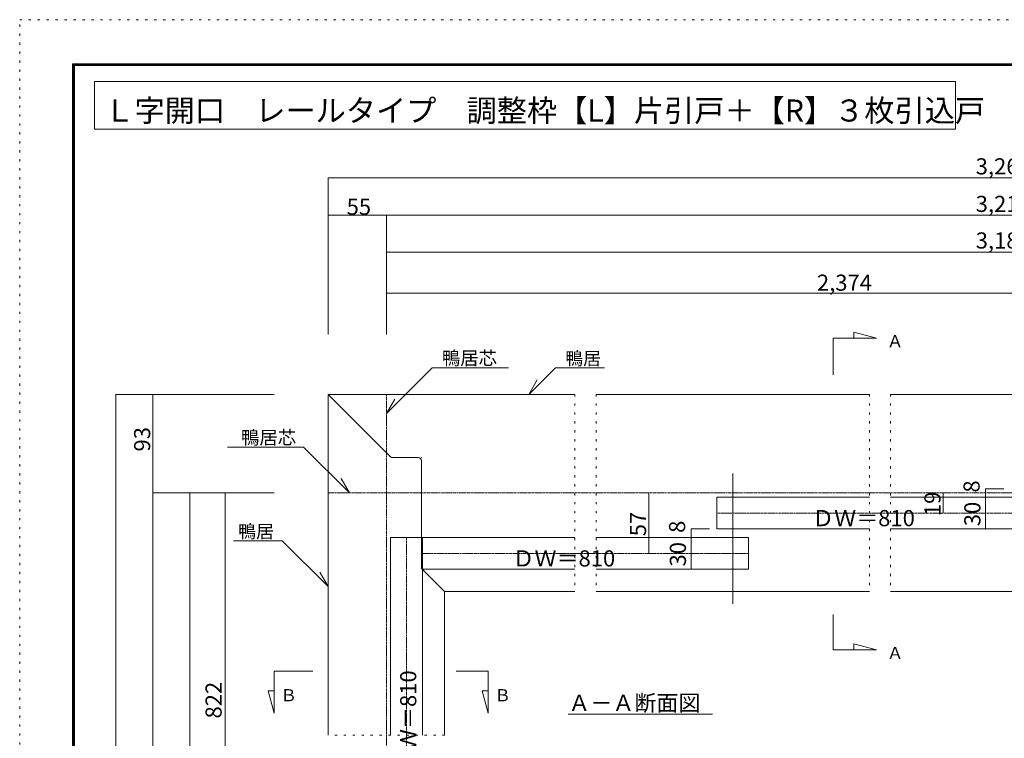
# Model space of a CAD drawing. Units: millimetres. Extents: x -6043 to 6257, y -4384 to 4496.
# Drawn here: x -6043 to -466, y 427 to 4496 of the extents above; entities that cross this region are included whole.
import ezdxf

# ---------------------------------------------------------------- set-up
doc = ezdxf.new("R2010")
doc.units = ezdxf.units.MM
doc.header["$LTSCALE"] = 30
doc.linetypes.add('JWW_CENTER1', pattern=[0.677333, 0.423333, -0.084667, 0.084667, -0.084667])
doc.linetypes.add('JWW_HOJO', pattern=[1.693333, -1.27, 0.423333])
for name, color, linetype in [('0-0_補助線', 7, 'Continuous'), ('0-B_寸法', 7, 'Continuous'), ('F-0_補助線', 7, 'Continuous'), ('F-1_枠', 7, 'Continuous')]:
    doc.layers.add(name, color=color, linetype=linetype)

msp = doc.modelspace()

# ---------------------------------------------------------------- linework, layer by layer
at = {"layer": '0-0_補助線', "color": 7, "linetype": 'JWW_HOJO', "lineweight": 5}
msp.add_line((-3636.2, 444.7), (-4296.2, 444.7), dxfattribs=at)
at = {"layer": '0-B_寸法', "color": 7, "linetype": 'Continuous', "lineweight": 5}
for p, q in [((-5618.7, 4145.4), (-5618.7, 3875.4)), ((-5618.7, 4145.4), (-742.5, 4145.4)), ((-742.5, 4145.4), (-742.5, 3875.4)), ((-5618.7, 3875.4), (-742.5, 3875.4)), ((-4296.2, 3599.6), (-4296.2, 2712.3)), ((-4296.2, 3599.6), (3269.8, 3599.6)), ((-4296.2, 3389.6), (-3966.2, 3389.6)), ((-3966.2, 3389.6), (3269.8, 3389.6)), ((-3966.2, 3389.6), (-3966.2, 2712.3)), ((-3966.2, 3179.6), (3089.8, 3179.6)), ((-3966.2, 2946.2), (3089.8, 2946.2)), ((-1434.9, 2692.6), (-1190.5, 2692.6)), ((-1434.9, 2692.6), (-1434.9, 2484.8)), ((-1190.5, 2692.6), (-1318.5, 2726.9)), ((-1318.5, 2726.9), (-1318.5, 2692.6)), ((-3706.6, 2525.2), (-3966.2, 2265.5)), ((-3706.6, 2525.2), (-3274.6, 2525.2)), ((-3007.8, 2525.2), (-3159.2, 2373.8)), ((-3007.8, 2525.2), (-2730.7, 2525.2)), ((-3159.2, 2373.8), (-3111.9, 2455.7)), ((-5498.9, 2373.8), (-4602.8, 2373.8)), ((-5498.9, 2373.8), (-5498.9, -3014.2)), ((-5288.9, 1815.8), (-5288.9, 2373.8)), ((-3944.5, 2022), (-4296.2, 2373.8)), ((-4296.2, 444.7), (-4296.2, 2373.8)), ((-2898.2, 2373.8), (-4296.2, 2373.8)), ((-3966.2, 2265.5), (-3918.9, 2347.5)), ((-1230.2, 2373.8), (-2778.2, 2373.8)), ((437.8, 2373.8), (-1110.2, 2373.8)), ((-4434.8, 2075.4), (-4866.8, 2075.4)), ((-4434.8, 2075.4), (-4175.1, 1815.8)), ((-3931.7, 2016.8), (-3786.2, 2016.8)), ((-3768.2, 1397.2), (-3768.2, 1998.8)), ((-4175.1, 1815.8), (-4222.5, 1897.7)), ((-2004.2, 1188.8), (-2004.2, 1926.8)), ((-5288.9, 1815.8), (-5078.9, 1815.8)), ((-5288.9, 1815.8), (-5288.9, -3014.2)), ((-5106.4, 1815.8), (-4602.8, 1815.8)), ((-5078.9, 1815.8), (-5078.9, -2834.2)), ((-4880.3, 1815.8), (-4880.3, -554.2)), ((-2094.2, 1611.8), (-2094.2, 1791.8)), ((-2094.2, 1791.8), (-1230.2, 1791.8)), ((-1110.2, 1791.8), (-246.2, 1791.8)), ((-572.2, 1839.8), (-572.2, 1791.8)), ((-572.2, 1839.8), (-467.9, 1839.8)), ((-572.2, 1791.8), (-467.9, 1791.8)), ((-572.2, 1791.8), (-572.2, 1611.8)), ((-3942.2, 1563.8), (-3762.2, 1563.8)), ((-3942.2, 1563.8), (-3942.2, 444.7)), ((-3762.2, 1563.8), (-3762.2, 1383.8)), ((-3762.2, 1563.8), (-3762.2, 444.7)), ((-3762.2, 1563.8), (-2898.2, 1563.8)), ((-2778.2, 1563.8), (-1914.2, 1563.8)), ((-2240.2, 1611.8), (-2240.2, 1563.8)), ((-2240.2, 1611.8), (-2135.9, 1611.8)), ((-2240.2, 1563.8), (-2135.9, 1563.8)), ((-2240.2, 1563.8), (-2240.2, 1383.8)), ((-2094.2, 1611.8), (-1230.2, 1611.8)), ((-1914.2, 1383.8), (-1914.2, 1563.8)), ((-1110.2, 1611.8), (-246.2, 1611.8)), ((-572.2, 1611.8), (-467.9, 1611.8)), ((-4555.8, 1545.5), (-4832.9, 1545.5)), ((-4555.8, 1545.5), (-4296.2, 1285.8)), ((-4296.2, 1285.8), (-4343.5, 1367.8)), ((-3762.9, 1384.5), (-3636.2, 1257.8)), ((-3762.2, 1383.8), (-2898.2, 1383.8)), ((-2778.2, 1383.8), (-1914.2, 1383.8)), ((-2240.2, 1383.8), (-2135.9, 1383.8)), ((-3636.2, 444.7), (-3636.2, 1257.8)), ((-2898.2, 1257.8), (-3636.2, 1257.8)), ((-1230.2, 1257.8), (-2778.2, 1257.8)), ((437.8, 1257.8), (-1110.2, 1257.8)), ((-1434.9, 1127.3), (-1434.9, 927)), ((-1190.5, 927), (-1318.5, 961.3)), ((-1318.5, 961.3), (-1318.5, 927)), ((-1434.9, 927), (-1190.5, 927)), ((-4601.7, 807.4), (-4601.7, 569.5)), ((-4601.7, 807.4), (-4383.4, 807.4)), ((-3570.6, 807.4), (-3390, 807.4)), ((-3390, 807.4), (-3390, 569.5)), ((-4601.7, 569.5), (-4635.6, 695.8)), ((-4635.6, 695.8), (-4601.7, 695.8)), ((-3390, 569.5), (-3423.9, 695.8)), ((-3423.9, 695.8), (-3390, 695.8)), ((-2118.3, 563.4), (-2936.9, 563.4))]:
    msp.add_line(p, q, dxfattribs=at)
at = {"layer": '0-B_寸法', "color": 7, "linetype": 'JWW_CENTER1', "lineweight": 5}
for p, q in [((-3966.2, 2373.8), (-3966.2, -3344.2)), ((3554.8, 1815.8), (-4296.2, 1815.8)), ((-246.2, 1701.8), (-2094.2, 1701.8)), ((-3852.2, 1563.8), (-3852.2, -734.2)), ((-1914.2, 1473.8), (-3762.2, 1473.8))]:
    msp.add_line(p, q, dxfattribs=at)
at = {"layer": '0-B_寸法', "color": 7, "linetype": 'JWW_HOJO', "lineweight": 5}
for p, q in [((-2898.2, 2373.8), (-2898.2, 1257.8)), ((-2778.2, 2373.8), (-2778.2, 1257.8)), ((-1230.2, 2373.8), (-1230.2, 1257.8)), ((-1110.2, 2373.8), (-1110.2, 1257.8))]:
    msp.add_line(p, q, dxfattribs=at)
at = {"layer": '0-B_寸法', "color": 4, "linetype": 'Continuous', "lineweight": 5}
for p, q in [((-2480.2, 1473.8), (-2480.2, 1815.8)), ((-812.2, 1701.8), (-812.2, 1815.8))]:
    msp.add_line(p, q, dxfattribs=at)
at = {"layer": '0-B_寸法', "color": 7, "linetype": 'Continuous', "lineweight": 5, "const_width": 3}
for points in [[(-4294.7, 3599.6, 0.414214), (-4296.2, 3601.1, 0.414214), (-4297.7, 3599.6, 0.414214), (-4296.2, 3598.1, 0.414214)], [(-4294.7, 3389.6, 0.414214), (-4296.2, 3391.1, 0.414214), (-4297.7, 3389.6, 0.414214), (-4296.2, 3388.1, 0.414214)], [(-3964.7, 3389.6, 0.414214), (-3966.2, 3391.1, 0.414214), (-3967.7, 3389.6, 0.414214), (-3966.2, 3388.1, 0.414214)], [(-3964.7, 3179.6, 0.414214), (-3966.2, 3181.1, 0.414214), (-3967.7, 3179.6, 0.414214), (-3966.2, 3178.1, 0.414214)], [(-3964.7, 2946.2, 0.414214), (-3966.2, 2947.7, 0.414214), (-3967.7, 2946.2, 0.414214), (-3966.2, 2944.7, 0.414214)], [(-5497.4, 2373.8, 0.414214), (-5498.9, 2375.3, 0.414214), (-5500.4, 2373.8, 0.414214), (-5498.9, 2372.3, 0.414214)], [(-5287.4, 2373.8, 0.414214), (-5288.9, 2375.3, 0.414214), (-5290.4, 2373.8, 0.414214), (-5288.9, 2372.3, 0.414214)], [(-3937.7, 2016.8, 0.414214), (-3939.2, 2018.3, 0.414214), (-3940.7, 2016.8, 0.414214), (-3939.2, 2015.3, 0.414214)], [(-3766.7, 2016.8, 0.414214), (-3768.2, 2018.3, 0.414214), (-3769.7, 2016.8, 0.414214), (-3768.2, 2015.3, 0.414214)], [(-570.7, 1839.8, 0.414214), (-572.2, 1841.3, 0.414214), (-573.7, 1839.8, 0.414214), (-572.2, 1838.3, 0.414214)], [(-5287.4, 1815.8, 0.414214), (-5288.9, 1817.3, 0.414214), (-5290.4, 1815.8, 0.414214), (-5288.9, 1814.3, 0.414214)], [(-5287.4, 1815.8, 0.414214), (-5288.9, 1817.3, 0.414214), (-5290.4, 1815.8, 0.414214), (-5288.9, 1814.3, 0.414214)], [(-5287.4, 1815.8, 0.414214), (-5288.9, 1817.3, 0.414214), (-5290.4, 1815.8, 0.414214), (-5288.9, 1814.3, 0.414214)], [(-5287.4, 1815.8, 0.414214), (-5288.9, 1817.3, 0.414214), (-5290.4, 1815.8, 0.414214), (-5288.9, 1814.3, 0.414214)], [(-5077.4, 1815.8, 0.414214), (-5078.9, 1817.3, 0.414214), (-5080.4, 1815.8, 0.414214), (-5078.9, 1814.3, 0.414214)], [(-5077.4, 1815.8, 0.414214), (-5078.9, 1817.3, 0.414214), (-5080.4, 1815.8, 0.414214), (-5078.9, 1814.3, 0.414214)], [(-4878.8, 1815.8, 0.414214), (-4880.3, 1817.3, 0.414214), (-4881.8, 1815.8, 0.414214), (-4880.3, 1814.3, 0.414214)], [(-4878.8, 1815.8, 0.414214), (-4880.3, 1817.3, 0.414214), (-4881.8, 1815.8, 0.414214), (-4880.3, 1814.3, 0.414214)], [(-2478.7, 1815.8, 0.414214), (-2480.2, 1817.3, 0.414214), (-2481.7, 1815.8, 0.414214), (-2480.2, 1814.3, 0.414214)], [(-810.7, 1815.8, 0.414214), (-812.2, 1817.3, 0.414214), (-813.7, 1815.8, 0.414214), (-812.2, 1814.3, 0.414214)], [(-570.7, 1791.8, 0.414214), (-572.2, 1793.3, 0.414214), (-573.7, 1791.8, 0.414214), (-572.2, 1790.3, 0.414214)], [(-810.7, 1701.8, 0.414214), (-812.2, 1703.3, 0.414214), (-813.7, 1701.8, 0.414214), (-812.2, 1700.3, 0.414214)], [(-2238.7, 1611.8, 0.414214), (-2240.2, 1613.3, 0.414214), (-2241.7, 1611.8, 0.414214), (-2240.2, 1610.3, 0.414214)], [(-2238.7, 1563.8, 0.414214), (-2240.2, 1565.3, 0.414214), (-2241.7, 1563.8, 0.414214), (-2240.2, 1562.3, 0.414214)], [(-570.7, 1611.8, 0.414214), (-572.2, 1613.3, 0.414214), (-573.7, 1611.8, 0.414214), (-572.2, 1610.3, 0.414214)], [(-2478.7, 1473.8, 0.414214), (-2480.2, 1475.3, 0.414214), (-2481.7, 1473.8, 0.414214), (-2480.2, 1472.3, 0.414214)], [(-3766.7, 1389.8, 0.414214), (-3768.2, 1391.3, 0.414214), (-3769.7, 1389.8, 0.414214), (-3768.2, 1388.3, 0.414214)], [(-2238.7, 1383.8, 0.414214), (-2240.2, 1385.3, 0.414214), (-2241.7, 1383.8, 0.414214), (-2240.2, 1382.3, 0.414214)]]:
    msp.add_lwpolyline(points, format="xyb", close=True, dxfattribs=at)
at = {"layer": '0-B_寸法', "color": 7, "linetype": 'Continuous', "lineweight": 5}
for centre, start, end in [((-3931.7, 2034.8), 225, 270), ((-3786.2, 1998.8), 0, 90), ((-3750.2, 1397.2), 180, 225)]:
    msp.add_arc(centre, 18, start, end, dxfattribs=at)
at = {"layer": 'F-0_補助線', "color": 4, "linetype": 'JWW_HOJO', "lineweight": 5}
for p, q in [((-6043.3, -4384.4), (-6043.3, 4495.6)), ((-6043.3, 4495.6), (6256.7, 4495.6))]:
    msp.add_line(p, q, dxfattribs=at)
at = {"layer": 'F-1_枠', "color": 6, "linetype": 'Continuous', "lineweight": 5}
for p, q in [((-5743.3, 4245.6), (-5743.3, -4134.4)), ((-5743.3, 4245.6), (5956.7, 4245.6)), ((-5743.3, 4240.6), (5956.7, 4240.6)), ((-5738.3, 4245.6), (-5738.3, -4134.4)), ((-5733.3, 4245.6), (-5733.3, -4134.4)), ((-5743.3, 4235.6), (5956.7, 4235.6))]:
    msp.add_line(p, q, dxfattribs=at)

# ---------------------------------------------------------------- texts
at = {"layer": '0-B_寸法', "color": 7, "linetype": 'Continuous', "lineweight": 0, "insert": (-5563.9, 3918.6), "char_height": 125.336, "width": 4770, "attachment_point": 7}
msp.add_mtext('{\\fＭＳ ゴシック|b0|i0|c128|p49;Ｌ字開口\u3000レールタイプ\u3000調整枠【L】片引戸＋【R】３枚引込戸}', dxfattribs=at)
at = {"layer": '0-B_寸法', "color": 7, "linetype": 'Continuous', "lineweight": 5, "attachment_point": 7}
for s, insert, char_height, width in [('{\\fＭＳ ゴシック|b0|i0|c128|p49;3,269}', (-628.1, 3619.5), 91.44, 300), ('{\\fＭＳ ゴシック|b0|i0|c128|p49;3,214}', (-628.1, 3407), 91.44, 300), ('{\\fＭＳ ゴシック|b0|i0|c128|p49;3,184}', (-628.1, 3199.8), 91.44, 300), ('{\\fＭＳ ゴシック|b0|i0|c128|p49;2,374}', (-1527.5, 2960.8), 91.44, 300), ('{\\fＭＳ ゴシック|b0|i0|c128|p49;Ａ}', (-1131.3, 2640.8), 68.58, 90), ('{\\fＭＳ ゴシック|b0|i0|c128|p49;鴨居芯}', (-3651.8, 2541.3), 76.2, 300), ('{\\fＭＳ ゴシック|b0|i0|c128|p49;鴨居}', (-2953.1, 2540.4), 74.295, 195), ('{\\fＭＳ ゴシック|b0|i0|c128|p49;鴨居芯}', (-4789.5, 2091.5), 76.2, 300), ('{\\fＭＳ ゴシック|b0|i0|c128|p49;鴨居}', (-4805.6, 1560.7), 74.295, 195), ('{\\fＭＳ ゴシック|b0|i0|c128|p49;Ａ}', (-1131.3, 875.2), 68.58, 90), ('{\\fＭＳ ゴシック|b0|i0|c128|p49;Ｂ}', (-4566.3, 636.2), 68.58, 90), ('{\\fＭＳ ゴシック|b0|i0|c128|p49;Ｂ}', (-3354.6, 636.2), 68.58, 90), ('{\\fＭＳ ゴシック|b0|i0|c128|p49;Ａ－Ａ断面図}', (-2935.7, 581), 91.44, 720)]:
    msp.add_mtext(s, dxfattribs=dict(at, insert=insert, char_height=char_height, width=width))
at = {"layer": '0-B_寸法', "color": 7, "linetype": 'Continuous', "lineweight": 211, "insert": (-4191.2, 3390.4), "char_height": 91.44, "width": 120, "attachment_point": 7}
msp.add_mtext('{\\fＭＳ ゴシック|b0|i0|c128|p49;55}', dxfattribs=at)
at = {"layer": '0-B_寸法', "color": 7, "linetype": 'Continuous', "lineweight": 211, "char_height": 91.44, "attachment_point": 7, "rotation": 90}
for s, insert, width in [('{\\fＭＳ ゴシック|b0|i0|c128|p49;93}', (-5303.9, 2050.5), 120), ('{\\fＭＳ ゴシック|b0|i0|c128|p49;8}', (-605.8, 1817.7), 60), ('{\\fＭＳ ゴシック|b0|i0|c128|p49;19}', (-827.2, 1684.5), 120), ('{\\fＭＳ ゴシック|b0|i0|c128|p49;30}', (-601.3, 1627.5), 120), ('{\\fＭＳ ゴシック|b0|i0|c128|p49;57}', (-2495.2, 1570.5), 120), ('{\\fＭＳ ゴシック|b0|i0|c128|p49;8}', (-2273.8, 1589.7), 60), ('{\\fＭＳ ゴシック|b0|i0|c128|p49;30}', (-2269.3, 1399.5), 120)]:
    msp.add_mtext(s, dxfattribs=dict(at, insert=insert, width=width))
at = {"layer": '0-B_寸法', "color": 2, "linetype": 'Continuous', "lineweight": 0, "char_height": 91.44, "width": 540, "attachment_point": 7}
for insert in [(-1554.6, 1627.5), (-3252, 1399.5)]:
    msp.add_mtext('{\\fＭＳ ゴシック|b0|i0|c128|p49;ＤＷ＝810}', dxfattribs=dict(at, insert=insert))
at = {"layer": '0-B_寸法', "color": 2, "linetype": 'Continuous', "lineweight": 0, "insert": (-3796.9, 229.4), "char_height": 91.44, "width": 540, "attachment_point": 7, "rotation": 90}
msp.add_mtext('{\\fＭＳ ゴシック|b0|i0|c128|p49;ＤＷ＝810}', dxfattribs=at)
at = {"layer": '0-B_寸法', "color": 7, "linetype": 'Continuous', "lineweight": 5, "insert": (-4899.3, 538.8), "char_height": 91.44, "width": 180, "attachment_point": 7, "rotation": 90}
msp.add_mtext('{\\fＭＳ ゴシック|b0|i0|c128|p49;822}', dxfattribs=at)

doc.saveas('drawing.dxf')
